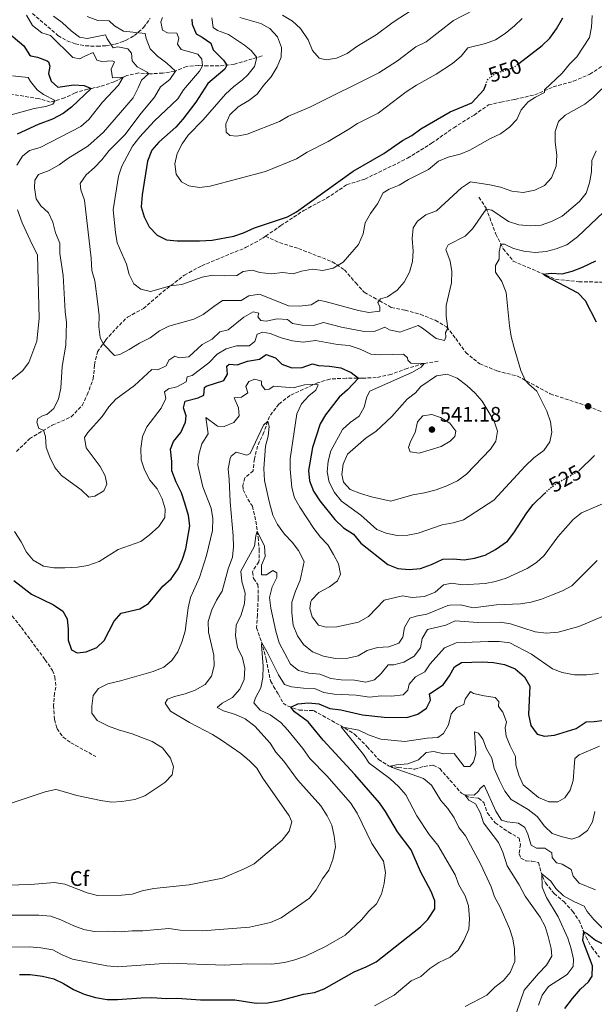
# Model space of a CAD drawing. Units: metres. Extents: x 636172 to 639676, y 4655722 to 4658101.
# Drawn here: x 638036 to 638309, y 4656288 to 4656755 of the extents above; entities that cross this region are included whole.
import ezdxf
from ezdxf.enums import TextEntityAlignment as Align

# ---------------------------------------------------------------- set-up
doc = ezdxf.new("R2010")
doc.units = ezdxf.units.M
doc.header["$MEASUREMENT"] = 0
doc.linetypes.add('DGN Style 3', pattern=[2.435891, 1.739922, -0.695969])
doc.linetypes.add('DGN Style 5', pattern=[1.217945, 0.521977, -0.695969])
for name, color, linetype, lineweight in [('Barranco lineal', 142, 'DGN Style 3', 13), ('Cota de curva de nivel directora', 7, 'Continuous', 0), ('Cota de punto acotado terreno', 7, 'Continuous', 0), ('Curva de nivel directora', 30, 'Continuous', 30), ('Curva de nivel directora no vista', 30, 'DGN Style 5', 30), ('Curva de nivel intermedia', 30, 'Continuous', 0), ('Etiqueta de zona arbolada', 92, 'Continuous', 0), ('Punto acotado terreno (símbolo)', 7, 'Continuous', 0), ('Senda', 7, 'DGN Style 3', 0), ('Zona arbolada', 92, 'DGN Style 3', 0)]:
    doc.layers.add(name, color=color, linetype=linetype, lineweight=lineweight)
doc.styles.add('Style-Arial', font='arial.ttf')

# ---------------------------------------------------------------- blocks, each defined once
blk = doc.blocks.new('5PATER')
at = {"layer": 'Punto acotado terreno (símbolo)', "linetype": 'Continuous', "lineweight": 0}
h = blk.add_hatch(color=51, dxfattribs=at)
edge = h.paths.add_edge_path()
edge.add_ellipse((0, 0), major_axis=(-0.11, -0.111), ratio=0.999422, start_angle=0, end_angle=360)

msp = doc.modelspace()

# ---------------------------------------------------------------- linework, layer by layer
at = {"layer": 'Barranco lineal', "color": 142, "linetype": 'DGN Style 3', "lineweight": 13}
for points in [[(638151.54, 4656738.2, 555.86), (638138.39, 4656734.29, 551.19), (638131.05, 4656733.48, 548.69), (638125.77, 4656733.54, 546.68), (638121.39, 4656733.61, 543.78), (638115.6, 4656733.27, 541.93), (638109.97, 4656730.81, 539.84), (638104.37, 4656730.09, 537.18), (638098.06, 4656729.68, 535.17), (638092.91, 4656730.13, 532.91), (638087.32, 4656728.96, 530.5), (638081.37, 4656725.98, 528.81), (638074.64, 4656723.64, 526.64), (638068.79, 4656722.46, 524.38), (638062.7, 4656720.7, 523.09), (638057.71, 4656718.25, 520.84), (638050.91, 4656716.3, 519.55), (638045.54, 4656717.96, 517.62), (638030.69, 4656720.27, 515.04)], [(638254.57, 4656671.14, 536.98), (638257.99, 4656665.97, 535.21), (638262.66, 4656653.6, 531.1), (638266.17, 4656646.63, 529.49), (638270.88, 4656640.77, 528.36), (638291.03, 4656632.09, 523.61), (638302.13, 4656630.95, 521.92), (638312.88, 4656630.77, 520.56), (638322.33, 4656627.74, 519.19), (638330.5, 4656623.48, 517.82), (638340.07, 4656620.58, 516.77), (638347.32, 4656617.97, 515.48), (638355.26, 4656616.53, 514.12), (638361.83, 4656616.82, 512.67), (638366.36, 4656615.14, 512.18), (638373.33, 4656609.31, 510.9), (638376.18, 4656608.12, 510.01), (638381.92, 4656607.62, 509.04), (638390.76, 4656605.87, 507.19), (638401.16, 4656604.02, 506.07), (638411.04, 4656601.83, 504.7), (638418.33, 4656600.71, 503.33), (638421.97, 4656598.63, 502.93), (638431.14, 4656596.13, 502.56)], [(638235.18, 4656593.17, 532.28), (638228.37, 4656592.11, 529.94), (638220.54, 4656589.82, 528.57), (638212.79, 4656586.94, 528.09), (638205.85, 4656585.43, 527.29), (638199.28, 4656585.15, 525.44), (638191.49, 4656585.17, 523.66), (638183.83, 4656584.75, 522.13), (638177.87, 4656582.93, 520.12), (638164.81, 4656576.95, 517.71), (638159.52, 4656572.83, 516.66), (638155.09, 4656566.97, 515.21), (638152.48, 4656559.46, 514.49), (638149.42, 4656552.92, 513.6), (638147.89, 4656546.78, 513.2), (638147.32, 4656541.17, 512.8), (638143.44, 4656537.77, 512.8), (638142.39, 4656534.15, 512.39), (638142.55, 4656532.09, 512.23), (638144.8, 4656527.74, 511.67), (638147.03, 4656524.35, 510.7), (638148.61, 4656517.29, 510.3), (638149.68, 4656509.58, 509.82), (638150.21, 4656503.85, 509.17), (638150.09, 4656497.86, 508.93), (638148.58, 4656495.91, 508.53), (638146.94, 4656493.18, 508.45), (638147.56, 4656489.97, 507.89), (638149.6, 4656487.1, 507.89), (638149.75, 4656480.79, 507.16), (638149.34, 4656472.74, 506.03), (638148.97, 4656466.61, 505.87), (638151.25, 4656459.95, 505.07), (638153.55, 4656451.73, 504.02), (638155.62, 4656441.33, 503.22), (638157.07, 4656438.77, 503.14), (638159.31, 4656435.07, 502.49), (638161.56, 4656430.72, 500.64), (638163.9, 4656429.4, 500.4), (638169.14, 4656427.54, 498.87), (638176.04, 4656427.24, 497.9), (638188.82, 4656420.14, 495.17), (638195.51, 4656416.11, 493.72), (638201.51, 4656410.07, 492.11), (638206.94, 4656404.03, 490.74), (638212.01, 4656400.87, 490.1), (638216.27, 4656400.22, 489.13), (638224.07, 4656399.43, 488.08), (638228.56, 4656400.78, 487.68), (638232.87, 4656401.28, 487.44), (638236.05, 4656399.72, 487.12), (638246.25, 4656388.01, 485.18), (638250.53, 4656385.94, 484.7), (638254.46, 4656385.73, 483.82), (638256.87, 4656383.64, 483.41), (638258.62, 4656378.58, 483.09), (638262.35, 4656373.93, 482.45), (638268.53, 4656369.63, 482.29), (638273.78, 4656366.61, 481.96), (638274.34, 4656363.72, 481.8), (638273.69, 4656359.27, 481.8), (638274.49, 4656357.09, 481.64), (638276.89, 4656355.9, 481.48), (638279.73, 4656355.74, 481.32), (638282.89, 4656355.08, 481.08), (638284.73, 4656348.67, 479.8), (638286.24, 4656345.4, 479.39), (638290.3, 4656340.36, 478.18), (638294.93, 4656336.56, 477.54), (638299.11, 4656331.92, 476.49), (638302.2, 4656327.52, 475.69), (638304.26, 4656322.46, 475.12), (638305.52, 4656319.7, 473.75), (638308.17, 4656314.85, 472.22), (638311.84, 4656310.13, 471.66)]]:
    msp.add_polyline3d(points, dxfattribs=at)
at = {"layer": 'Curva de nivel directora', "color": 30, "linetype": 'Continuous', "lineweight": 30, "flags": 128}
for points, elevation in [([(638118.17, 4656755.69), (638118.33, 4656753.25), (638120.26, 4656748.64), (638123.11, 4656747.19), (638127.21, 4656744.22), (638128.35, 4656741.08), (638133.3, 4656736.26), (638134.9, 4656733.9), (638133.83, 4656731.96), (638125.74, 4656725.15), (638120.06, 4656716.18), (638113.86, 4656708.18), (638110.54, 4656704.44), (638102.54, 4656697.21), (638099.18, 4656693.49), (638097.19, 4656688.31), (638094.64, 4656672.18), (638094.13, 4656666.5), (638095.61, 4656661.73), (638097.91, 4656657.09), (638101.72, 4656653.01), (638106.19, 4656650.89), (638111.17, 4656650.37), (638121.89, 4656650.39), (638127.9, 4656650.73), (638138.12, 4656652.54), (638142.82, 4656654.25), (638147.9, 4656656.61), (638163.64, 4656661.86), (638167.97, 4656664.22), (638194.89, 4656683.45), (638209.47, 4656691.89), (638218.34, 4656698), (638222.75, 4656700.44), (638227.02, 4656703.53), (638240.86, 4656711.7), (638251.17, 4656716), (638256.91, 4656722.09), (638257.8, 4656724.5)], 550), ([(638273.6, 4656734.62), (638284.64, 4656743.21), (638288.28, 4656746.63), (638291.53, 4656751.15), (638294.39, 4656756.35)], 550), ([(638030.31, 4656749.82), (638038.34, 4656743.02), (638041.1, 4656738.8), (638041.75, 4656738.3), (638044.79, 4656737.63), (638049.43, 4656735.96), (638050.03, 4656735.45), (638050.77, 4656733.34), (638050.11, 4656729.91), (638051.38, 4656726.2), (638054.51, 4656723.34), (638062.1, 4656724.41), (638067.1, 4656724.1), (638070.4, 4656722.78), (638061.05, 4656713.9), (638057.07, 4656710.86), (638052, 4656708.21), (638045.19, 4656705.57), (638035.14, 4656701.12)], 525), ([(638310.53, 4656611.68), (638305.21, 4656621.91), (638301.79, 4656625.58), (638286.31, 4656633.57), (638285.16, 4656634.62), (638288.89, 4656634.99), (638294.11, 4656634.74), (638298.93, 4656636.03), (638303.81, 4656637.88), (638310.19, 4656640.88)], 525), ([(638058.91, 4656470.86), (638059.49, 4656465.91), (638059.43, 4656460.76), (638061.08, 4656456.06), (638063.76, 4656454.76), (638067.94, 4656455.14), (638073.07, 4656457.27), (638076.5, 4656460.54), (638081.27, 4656469.75), (638084.58, 4656473.51), (638093.56, 4656475.52), (638097.65, 4656478.15), (638104.43, 4656486.29), (638108.44, 4656489.82), (638111.72, 4656494.63), (638113.81, 4656499.18), (638115.29, 4656504.09), (638117.18, 4656514.99), (638116.58, 4656519.95), (638114.91, 4656525.85), (638113.3, 4656530.65), (638110.78, 4656535.84), (638108.65, 4656541.15), (638108.72, 4656545.6), (638108.12, 4656551.39), (638109.49, 4656555.14), (638112.91, 4656559.31), (638115.23, 4656564.3), (638115.51, 4656567.26), (638114.17, 4656571.05), (638115.09, 4656574.28), (638121.26, 4656575.84), (638123.82, 4656577.04), (638124.22, 4656580.65), (638125.05, 4656581.3), (638133.32, 4656584.06), (638135.15, 4656587.04), (638134.77, 4656590.9), (638135.86, 4656591.76), (638139.66, 4656591.42), (638144.66, 4656593.16), (638150.38, 4656594.14), (638153.5, 4656596.37), (638157.91, 4656594.76), (638160.97, 4656591.84), (638165.65, 4656590.06), (638170.66, 4656590.17), (638175.59, 4656591.97), (638178.44, 4656591.11), (638183.59, 4656590.86), (638189.01, 4656590.03), (638193.94, 4656587.9), (638197.37, 4656585.15), (638192.17, 4656579.68), (638188.22, 4656576.21), (638181.76, 4656567.75), (638179.12, 4656563.49), (638175.59, 4656552.21), (638173.55, 4656541.3), (638174.15, 4656536.33), (638176.03, 4656531.5), (638179.08, 4656526.96), (638186.17, 4656517.96), (638190.28, 4656514.09), (638194.95, 4656511.12), (638198.49, 4656506.86), (638211.38, 4656496.6), (638216.05, 4656494.8), (638221.42, 4656494.35), (638226.82, 4656494.78), (638232.12, 4656496.71), (638237.49, 4656499.14), (638242.32, 4656499.4), (638247.55, 4656498.83), (638252.47, 4656499.67), (638257.57, 4656501.04), (638262.55, 4656503.75), (638268.1, 4656507.8), (638271.24, 4656511.69), (638277.39, 4656521.19), (638280.42, 4656525.16), (638285.96, 4656530.53)], 525), ([(638302.06, 4656541.1), (638302.3, 4656541.24), (638309.54, 4656548.48)], 525), ([(638033.61, 4656489.07), (638042.08, 4656482.55), (638052.51, 4656477.54), (638056.86, 4656474.5), (638058.91, 4656470.86)], 525), ([(638173.45, 4656421.87), (638167.01, 4656426.68), (638165.27, 4656428.91), (638168.53, 4656430.5), (638173.55, 4656430.89), (638178.53, 4656430.46), (638183.75, 4656428.2), (638188.99, 4656427.69), (638199.32, 4656425.31), (638209.65, 4656424.12), (638220.27, 4656423.99), (638225.53, 4656425.54), (638229.64, 4656428.38), (638231.63, 4656432.19), (638231.07, 4656435.21), (638237.58, 4656439.48), (638240.55, 4656443.71), (638243.01, 4656448.12), (638246.33, 4656450.04), (638256.11, 4656450.36), (638261.59, 4656450.18), (638266.82, 4656449.15), (638271.75, 4656447.03), (638276.3, 4656443.29), (638278.74, 4656438.92), (638278.09, 4656425.37), (638279.3, 4656420.24), (638282.27, 4656416.13), (638285.83, 4656415.15), (638290.52, 4656415.6), (638300.85, 4656418.83), (638305.57, 4656421.92), (638309.37, 4656422.04), (638314.33, 4656422.7)], 500), ([(638036.34, 4656301.96), (638041.34, 4656301.91), (638047.23, 4656301.14), (638052.66, 4656299.8), (638057.16, 4656297.61), (638062, 4656294.71), (638067.06, 4656292.52), (638072.42, 4656290.92), (638077.91, 4656290.09), (638082.94, 4656289.97), (638094.19, 4656290.89), (638099.19, 4656290.94), (638106.11, 4656290.54), (638111.27, 4656290.61), (638122.35, 4656289.86), (638138.58, 4656289.82), (638148.79, 4656288.32), (638154.29, 4656288.45), (638160.16, 4656289.53), (638171.2, 4656292.58), (638176.41, 4656293.36), (638181.09, 4656295.12), (638195.34, 4656303.21), (638200.98, 4656305.48), (638205.71, 4656307.99), (638226.8, 4656324.5), (638230.33, 4656328.03), (638233.58, 4656333.1), (638233.59, 4656336.83), (638231.86, 4656341.38), (638226.9, 4656350.78), (638222.45, 4656361.09), (638215.96, 4656369.63), (638210.22, 4656379.41), (638207.29, 4656383.46), (638195.56, 4656396.92), (638180.59, 4656413.27), (638173.45, 4656421.87)], 500), ([(638295.49, 4656285.81), (638299.13, 4656290.5), (638302.87, 4656294.93), (638306.69, 4656298.39), (638308.39, 4656301.05), (638308.63, 4656306.1), (638304.04, 4656318), (638304.37, 4656322.21), (638306.06, 4656321.33), (638310.03, 4656318.29), (638319.37, 4656313.46), (638324.79, 4656312.83), (638329.64, 4656314.01), (638333.36, 4656316.94), (638339.3, 4656325.84), (638342.01, 4656330.32), (638342.59, 4656334.58), (638345.18, 4656338.73), (638348.2, 4656339.29), (638352.98, 4656340.74), (638363.52, 4656344.65), (638376.47, 4656353.58), (638379.01, 4656355.51)], 475)]:
    msp.add_lwpolyline(points, dxfattribs=dict(at, elevation=elevation))
at = {"layer": 'Curva de nivel directora no vista', "color": 30, "linetype": 'DGN Style 5', "lineweight": 30, "flags": 128}
for points, elevation in [([(638257.8, 4656724.5), (638258.65, 4656726.78), (638261.77, 4656729.57), (638271.32, 4656732.85), (638273.6, 4656734.62)], 550), ([(638285.96, 4656530.53), (638288.43, 4656532.93), (638292.53, 4656535.79), (638302.06, 4656541.1)], 525)]:
    msp.add_lwpolyline(points, dxfattribs=dict(at, elevation=elevation))
at = {"layer": 'Curva de nivel intermedia', "color": 30, "linetype": 'Continuous', "lineweight": 0, "flags": 128}
for points, elevation in [([(638039.65, 4656757.59), (638042.55, 4656752.67), (638046.91, 4656749.12), (638051.05, 4656747.95), (638061.69, 4656737.47), (638064.92, 4656736.8), (638067.67, 4656738.32), (638071.32, 4656739.79), (638073.11, 4656736.27), (638075.43, 4656735.6), (638080.49, 4656735.83), (638081.43, 4656735.35), (638079.86, 4656731.86), (638080.43, 4656727.87), (638085.56, 4656728.08), (638083.36, 4656724.31), (638075.8, 4656716.29), (638069.28, 4656708.02), (638065.49, 4656704.75), (638046.08, 4656694.7), (638041.14, 4656693.28), (638037.7, 4656690.53), (638035.03, 4656686.3)], 530), ([(638078.01, 4656746.29), (638077.14, 4656748.27), (638068.47, 4656746.54), (638064.81, 4656747.12), (638060.89, 4656750.18), (638056.62, 4656754.11), (638052.47, 4656757.08)], 535), ([(638110.4, 4656731), (638106.39, 4656734.84), (638101.95, 4656738.06), (638098.38, 4656741.56), (638096.44, 4656746.56), (638096.09, 4656748.81), (638085.69, 4656749.92), (638081.42, 4656752.54), (638078.94, 4656754.82), (638073.59, 4656755.07), (638068.48, 4656757)], 540), ([(638308.34, 4656757.49), (638308.16, 4656751.88), (638307.06, 4656747), (638301.18, 4656737.77), (638297.57, 4656734.32), (638294.15, 4656730.02), (638285.69, 4656722.05), (638285.7, 4656720.89), (638281.48, 4656718.64), (638278.03, 4656716.34), (638274.61, 4656712.69), (638272.55, 4656708), (638269.12, 4656704.37), (638264.91, 4656701.16), (638259.73, 4656698.87), (638250.27, 4656693.48), (638245.65, 4656691.56), (638239.99, 4656690.17), (638235.39, 4656688.2), (638230.68, 4656684.3), (638221.2, 4656679.6), (638216.64, 4656676.86), (638212, 4656675), (638209.06, 4656673.16), (638206.43, 4656667.97), (638203.03, 4656663.39), (638200.62, 4656659.01), (638199.6, 4656653.71), (638197.35, 4656648.59), (638190.04, 4656640.18), (638185.38, 4656637.38), (638180.51, 4656636.32), (638175.54, 4656636.96), (638170.27, 4656636.05), (638166.34, 4656634.64), (638161.39, 4656635.42), (638155.86, 4656634.64), (638150.57, 4656635.34), (638146.82, 4656636.51), (638142.52, 4656635.87), (638139.52, 4656633.9), (638133.91, 4656633.69), (638128.02, 4656634.05), (638123.1, 4656633.1), (638113.42, 4656629.62), (638108.09, 4656629.03), (638098.53, 4656626.27), (638094.01, 4656627.37), (638090.63, 4656629.92), (638088.37, 4656634.38), (638087.21, 4656639.25), (638082.73, 4656649.39), (638081.86, 4656654.32), (638080.87, 4656665.12), (638083.33, 4656681.07), (638084.99, 4656685.82), (638089.99, 4656695.32), (638093.56, 4656699.76), (638100.34, 4656707.18), (638111.59, 4656717.87), (638114.24, 4656722.12), (638121.79, 4656731.04), (638123.23, 4656733.58), (638122.88, 4656736.68), (638120.98, 4656739.04), (638113.09, 4656741.25), (638111.32, 4656743.74), (638111.99, 4656746.71), (638111.12, 4656749.02), (638106.6, 4656749.22), (638104.21, 4656750.47), (638103.44, 4656754.39), (638104.32, 4656756.46)], 545), ([(638252.07, 4656760.03), (638242.48, 4656755.07), (638229.6, 4656744.85), (638224.55, 4656742.53), (638215.86, 4656735.89), (638206.99, 4656730.24), (638174.18, 4656713.96), (638164.19, 4656709.64), (638159.78, 4656707), (638144.43, 4656701.03), (638139.52, 4656700.09), (638136.23, 4656700.5), (638134.47, 4656702.02), (638134.29, 4656706.01), (638136.17, 4656710.29), (638140.17, 4656714.01), (638145.3, 4656716.98), (638149.24, 4656720.06), (638152.21, 4656724.16), (638155.83, 4656728.33)], 560), ([(638155.83, 4656728.33), (638158.68, 4656732.98), (638160.6, 4656737.6), (638160.86, 4656742.18), (638158.96, 4656747.34), (638155.3, 4656751.32), (638150.91, 4656753.7), (638140.95, 4656756.53)], 560), ([(638222.95, 4656760.19), (638213.92, 4656754.29), (638205.79, 4656748.23), (638196.6, 4656742.67), (638191.93, 4656739.45), (638186.97, 4656737.22), (638182.05, 4656736.38), (638178.72, 4656737.08), (638175.49, 4656740.87), (638173.42, 4656745.86), (638169.79, 4656751.22), (638165.99, 4656754.77), (638161.35, 4656757.55)], 565), ([(638275.11, 4656756.04), (638271.55, 4656752.54), (638267.04, 4656748.87), (638262.44, 4656745.88), (638257.75, 4656744.17), (638249.33, 4656742.01), (638246.17, 4656738.09), (638242.1, 4656734.68), (638234.31, 4656729.55), (638224.91, 4656724.28), (638220.06, 4656721.18), (638206.65, 4656711.11), (638196.92, 4656706.19), (638192.8, 4656703.36), (638182.89, 4656697.56), (638172.92, 4656692.47), (638167.99, 4656689.37), (638153.14, 4656683.36), (638126.89, 4656676.43), (638121.77, 4656675.73), (638116.84, 4656676.57), (638113.21, 4656678.46), (638110.69, 4656682.02), (638110.13, 4656686.98), (638111.16, 4656691.95), (638113.67, 4656696.49), (638116.51, 4656700.65), (638123.63, 4656707.9), (638134.14, 4656720.13), (638138.08, 4656723.68), (638142.12, 4656726.63), (638144.84, 4656729.25), (638147.96, 4656733.22), (638149.12, 4656737.48), (638146.32, 4656740.85), (638143.2, 4656743.38), (638135.66, 4656748.43), (638130.42, 4656750.23), (638128.4, 4656751.75), (638127.76, 4656756.38)], 555), ([(638240.89, 4656640.71), (638241.65, 4656635.77), (638241.6, 4656630.48), (638239.11, 4656619.67), (638239.04, 4656614.67), (638239.76, 4656608.82), (638238.77, 4656606.81), (638238.87, 4656604.56), (638238.18, 4656603.01), (638234.24, 4656603.98), (638227.86, 4656608.98), (638225.78, 4656610.12), (638216.99, 4656607.03), (638212.09, 4656608.19), (638209.97, 4656609.4), (638205.34, 4656607.45), (638200, 4656607.26), (638189.34, 4656609.44), (638180.72, 4656611.66), (638175.93, 4656610.15), (638170.59, 4656610.27), (638166.07, 4656611.11), (638163.69, 4656613.06), (638158.69, 4656613.33), (638153.56, 4656612.29), (638150.98, 4656612.58), (638149.54, 4656614.24), (638149.96, 4656615.98), (638147.26, 4656616.64), (638142.9, 4656614.14), (638135.39, 4656608.12), (638131.49, 4656607.14), (638127.84, 4656603.7), (638123.11, 4656601.13), (638116.75, 4656595.31), (638112.18, 4656594.86), (638110.11, 4656595.61), (638107.3, 4656593.76), (638106.05, 4656591.04), (638102.02, 4656589.18), (638099.12, 4656589.21), (638090.91, 4656581.68), (638082.12, 4656575.19), (638078.69, 4656571.54), (638075.66, 4656566.99), (638068.74, 4656559.3), (638067.16, 4656556.9), (638067.93, 4656552.14), (638074.6, 4656543.16), (638077.07, 4656538.81), (638077.76, 4656534.89), (638076.36, 4656531.66), (638072.11, 4656529.08), (638069.29, 4656528.67), (638065.63, 4656532.08), (638056.33, 4656538.9), (638053.18, 4656542.8), (638050.69, 4656547.57), (638049, 4656552.27), (638048.67, 4656557.48), (638047.79, 4656560.44), (638045.53, 4656561.24), (638044.52, 4656564.25), (638045.01, 4656565.94), (638047.63, 4656567.39), (638049.37, 4656567.86), (638052.61, 4656570.74), (638054.8, 4656575.41), (638055.9, 4656580.45), (638056.66, 4656590.68), (638058.32, 4656600.9), (638058.57, 4656611.53), (638057.98, 4656616.8), (638057.06, 4656633.9), (638055.52, 4656644.35), (638055.42, 4656649.35), (638053.42, 4656654.15), (638052.13, 4656659.29), (638050.14, 4656663.64), (638046.48, 4656667.07), (638044.25, 4656670.32), (638043.47, 4656675.59), (638043.68, 4656679.2), (638045.38, 4656681.93), (638050.38, 4656683.8), (638055.24, 4656686.44), (638059.32, 4656689.53), (638068.73, 4656695.4), (638076.28, 4656701.99), (638090.3, 4656718.28), (638092.75, 4656723.02), (638094.24, 4656726.77), (638097.68, 4656729.72), (638096.99, 4656730.44), (638092.23, 4656732.96), (638089.87, 4656735.88), (638089.5, 4656739.49), (638087.86, 4656741.59), (638083.02, 4656742.56), (638080.77, 4656742.07), (638078.01, 4656746.29)], 535), ([(638031.22, 4656709.95), (638043.21, 4656713.3), (638048.87, 4656714.15), (638052.13, 4656715.35), (638053.27, 4656716.98), (638047.77, 4656719.83), (638044.78, 4656722.17), (638041.5, 4656726.12), (638040.38, 4656728.04), (638032.97, 4656728.71)], 520), ([(638313, 4656722.54), (638308.9, 4656718.45), (638304.98, 4656715.35), (638295.59, 4656710.01), (638292.47, 4656707.07), (638290.75, 4656702.38), (638290.86, 4656697.38), (638291.55, 4656690.86), (638291.28, 4656685.86), (638289.07, 4656680.36), (638285.7, 4656676.61), (638281.19, 4656674.45), (638275.67, 4656673.35), (638270.25, 4656673.92), (638264.81, 4656675.84), (638259.84, 4656677), (638250.54, 4656678.37), (638246.33, 4656675.53), (638234.43, 4656664.65), (638229.33, 4656662.78), (638225.42, 4656659.66), (638223.34, 4656656.6), (638222.95, 4656651.51), (638223.36, 4656645.5), (638223.1, 4656640.5), (638221.66, 4656635.52), (638219, 4656630.68), (638215.69, 4656626.94), (638211.09, 4656623.85), (638207.82, 4656622.84), (638206.55, 4656621.08), (638207.55, 4656619.04), (638207.44, 4656617.04), (638202.24, 4656616.33), (638197.33, 4656617.29), (638181.62, 4656621.65), (638178.52, 4656622.19), (638174.88, 4656619.95), (638169.13, 4656619.34), (638164.13, 4656619.54), (638150.31, 4656625.09), (638145.33, 4656624.25), (638141.56, 4656622.01), (638132.78, 4656622.03), (638128.58, 4656619.26), (638123.64, 4656615.44), (638119.2, 4656613.14), (638107.26, 4656609.93), (638102.78, 4656607.7), (638098.45, 4656604.29), (638093.33, 4656601.84), (638088.43, 4656598.75), (638084, 4656596.44), (638081.39, 4656595.85), (638076.01, 4656601.48), (638074.64, 4656604.53), (638073.98, 4656609.5), (638074.1, 4656614.97), (638073.51, 4656620.25), (638072.04, 4656631.44), (638070.65, 4656636.25), (638070.38, 4656642.1), (638067.18, 4656669.69), (638065.5, 4656674.56), (638065.07, 4656677.64), (638068.04, 4656681.74), (638072, 4656685.22), (638075.42, 4656688.86), (638078.84, 4656693.22), (638086.46, 4656700.93), (638093.49, 4656710.23), (638100.46, 4656718.63), (638103.29, 4656723.5), (638107.69, 4656727.1), (638110.4, 4656731)], 540), ([(638310.28, 4656693.17), (638308.31, 4656688.58), (638308.13, 4656683.16), (638307.18, 4656677.9), (638305.56, 4656673.03), (638302.46, 4656669.11), (638294.16, 4656662.12), (638289.14, 4656659.61), (638284.09, 4656657.84), (638279.05, 4656657.46), (638273.49, 4656658.07), (638268.71, 4656659.51), (638260.65, 4656665), (638258, 4656665.36), (638251.6, 4656656.06), (638248.06, 4656652.53), (638239.94, 4656648.56), (638238.81, 4656646.29), (638240.89, 4656640.71)], 535), ([(638035.36, 4656665.18), (638037.55, 4656658.91), (638042.26, 4656648.66), (638044.9, 4656643.81), (638045.7, 4656613.51), (638044.61, 4656602.78), (638040.76, 4656592.55), (638037.69, 4656588.61), (638025.2, 4656578.64)], 530), ([(638282.04, 4656579.02), (638278.23, 4656582.31), (638276.54, 4656584.18), (638274.56, 4656588.77), (638271.31, 4656599.56), (638269.88, 4656605.01), (638269.11, 4656609.95), (638267.48, 4656625.78), (638265.54, 4656631.04), (638262.51, 4656635.51), (638262.41, 4656638.72), (638264.17, 4656641.71), (638264.19, 4656645.19), (638265.06, 4656648.83), (638266.8, 4656648.79), (638271.08, 4656646.79), (638275.91, 4656645.5), (638281.28, 4656644.86), (638286.55, 4656645.32), (638291.37, 4656646.66), (638296.29, 4656648.53), (638301.4, 4656652.22), (638313.74, 4656664.04)], 530), ([(638033.98, 4656512.25), (638037.14, 4656507.46), (638039.65, 4656502.53), (638042.82, 4656498.67), (638047.72, 4656495.94), (638052.66, 4656495.12), (638057.82, 4656495.05), (638063.83, 4656495.33), (638068.76, 4656496.18), (638074.17, 4656498.14), (638083.18, 4656503.84), (638093.94, 4656507.65), (638097.93, 4656510.66), (638102.54, 4656514.78), (638105.32, 4656519.01), (638105.45, 4656523.07), (638104.08, 4656527.87), (638101.65, 4656532.57), (638098.23, 4656536.68), (638095.67, 4656541.55), (638094.12, 4656546.3), (638093.98, 4656551.68), (638094.81, 4656557.41), (638096.82, 4656562.02), (638103.65, 4656570.89), (638105.77, 4656575.43), (638105.22, 4656578.64), (638107.13, 4656580.15), (638111.11, 4656581.1), (638115.55, 4656583.41), (638116.01, 4656585.87), (638118.38, 4656586.48), (638122.34, 4656589.44), (638126.35, 4656592.52), (638130.16, 4656596.63), (638134.54, 4656599.03), (638139.45, 4656600.44), (638145.44, 4656600.44), (638148.05, 4656602.6), (638149.29, 4656606.03), (638151.85, 4656607.03), (638155.4, 4656606.44), (638160.65, 4656604.25), (638166.02, 4656602.84), (638171.05, 4656602.27), (638176.9, 4656602.99), (638187.42, 4656601.14), (638192.9, 4656600.63), (638198.21, 4656598.9), (638203.26, 4656596.59), (638208.03, 4656596.26), (638218.72, 4656596.6), (638220.61, 4656594.76), (638220.82, 4656593.73), (638222.32, 4656592.27), (638228.53, 4656592.14), (638227.14, 4656590.38), (638222.98, 4656588.07), (638202.82, 4656579.04), (638201.37, 4656576.31), (638200.09, 4656571.4), (638197.63, 4656567.04), (638193.49, 4656564.03), (638189.73, 4656560.72), (638184.2, 4656550.64), (638182.92, 4656545.67), (638182.53, 4656540.68), (638183.52, 4656535.74), (638185.99, 4656530.8), (638189.38, 4656526.76), (638198.46, 4656520.12), (638206.15, 4656513.26), (638210.49, 4656511.58), (638215.79, 4656510.37), (638220.81, 4656510.56), (638225.72, 4656511.48), (638237.1, 4656515.49), (638242.43, 4656516.4), (638247.24, 4656517.81), (638261.74, 4656527.28), (638276.59, 4656543.33), (638280.73, 4656547.31), (638285.38, 4656550.85), (638288.24, 4656554.94), (638289.19, 4656559.47), (638288.61, 4656564.43), (638286.93, 4656569.55), (638282.04, 4656579.02)], 530), ([(638165.69, 4656533.15), (638164.91, 4656541.92), (638164.86, 4656546.92), (638168.05, 4656568.28), (638170.37, 4656572.95), (638173.73, 4656576.73), (638177.05, 4656579.48), (638178.17, 4656582.07), (638176.88, 4656582.31), (638171.8, 4656581.92), (638166.34, 4656580.62), (638157.12, 4656581.4), (638154.95, 4656579.89), (638153.02, 4656579.67), (638151.31, 4656582.03), (638151.29, 4656583.77), (638148.19, 4656584.63), (638145.24, 4656583.62), (638143.85, 4656581.28), (638144.73, 4656578.14), (638141.8, 4656576.1), (638138.26, 4656575.86), (638140.32, 4656571), (638140.63, 4656567.26), (638138.16, 4656564.08), (638133.61, 4656562.21), (638130.45, 4656562.36), (638124.79, 4656566.53), (638125.91, 4656558.64), (638122.9, 4656553.92), (638121.5, 4656548.85), (638120.98, 4656543.88), (638123.37, 4656533.53), (638127.35, 4656523.48), (638128.15, 4656518.54), (638127.96, 4656512.87), (638125.23, 4656500.99), (638121.79, 4656490.5), (638117.6, 4656480.92), (638116.42, 4656476.07), (638114.98, 4656465.06), (638113.46, 4656459.84), (638111.59, 4656455.16), (638108.73, 4656451), (638104.82, 4656447.89), (638099.76, 4656445.83), (638084.23, 4656441.37), (638078.36, 4656440.04), (638073.91, 4656437.75), (638071.27, 4656434.36), (638070.67, 4656429.4), (638070.72, 4656425.99), (638073.28, 4656422.54), (638078.63, 4656419.85), (638083.32, 4656418.11), (638089.87, 4656416.23), (638099.3, 4656412.66), (638104.3, 4656409.5), (638108.04, 4656404.72), (638109.45, 4656400.62), (638108.83, 4656396.73), (638105.36, 4656393.16), (638095.82, 4656386.79), (638091.11, 4656385.11), (638084.97, 4656384.06), (638079.98, 4656383.73), (638074.88, 4656384.63), (638063.58, 4656386.99), (638054.4, 4656389.7), (638053.48, 4656389.77), (638048.55, 4656388.65), (638032.91, 4656383.42)], 520), ([(638212.77, 4656526.73), (638203.53, 4656528.8), (638198.29, 4656530.33), (638193.44, 4656532.33), (638190.24, 4656535.7), (638189.41, 4656539.42), (638190.03, 4656544.38), (638192.19, 4656548.99), (638200.96, 4656556.84), (638205.56, 4656559.8), (638213.16, 4656567.01), (638220.49, 4656575.2), (638224.51, 4656578.22), (638227.04, 4656581.21), (638234.51, 4656586.34), (638239.47, 4656587.09), (638244.26, 4656585.13), (638248.87, 4656581.7), (638252.78, 4656578.02), (638256.06, 4656574.24), (638261.85, 4656564.75), (638263.39, 4656559.97), (638262.69, 4656555.16), (638260.16, 4656551.46), (638248.65, 4656539.54), (638244.4, 4656536.33), (638239.32, 4656534), (638234.21, 4656532.11), (638228.69, 4656530.62), (638223.16, 4656529.7), (638212.77, 4656526.73)], 535), ([(638310.83, 4656498.57), (638298.76, 4656486.54), (638294.34, 4656484.18), (638289.09, 4656482.04), (638284.27, 4656480.17), (638279.47, 4656478.76), (638274.33, 4656477.92), (638262.94, 4656477.44), (638251.88, 4656476.07), (638245.79, 4656477.53), (638240.78, 4656477.4), (638239.89, 4656477.13), (638229.89, 4656473.13), (638224.82, 4656472.16), (638221.82, 4656471.15), (638219.28, 4656466.8), (638218.51, 4656462.09), (638216.48, 4656459.27), (638211.81, 4656457.56), (638206.39, 4656457.28), (638201.51, 4656455.84), (638197.25, 4656453.24), (638192.3, 4656452.2), (638186.51, 4656451.99), (638180.77, 4656453.19), (638175.59, 4656455.21), (638171.23, 4656458.63), (638168.33, 4656462.7), (638166.33, 4656467.76), (638165.64, 4656473.76), (638165.73, 4656478.76), (638167.46, 4656484.01), (638169.71, 4656489.25), (638171.58, 4656498.05), (638168.81, 4656503.26), (638165.8, 4656507.23), (638162.25, 4656511.13), (638158.92, 4656515.63), (638156.74, 4656520.12), (638154.99, 4656526.51), (638152.71, 4656536.55), (638152.38, 4656542.28), (638153.14, 4656552.82), (638154.49, 4656557.63), (638155.01, 4656562.28), (638154.33, 4656564.78), (638152.2, 4656562.88), (638145.89, 4656549.34), (638144.29, 4656548.61), (638139.18, 4656550.09), (638136.95, 4656548.12), (638136.34, 4656546.97), (638135.43, 4656542.11), (638136.01, 4656537.1), (638136.41, 4656526.48), (638137.88, 4656510.31), (638137.98, 4656505.06), (638137.47, 4656500.09), (638135.42, 4656494.59), (638132.57, 4656483.98), (638129.96, 4656479.7), (638127.76, 4656475.1), (638125.91, 4656469.52), (638126.1, 4656464.51), (638128.61, 4656453.64), (638128.76, 4656448.52), (638127.54, 4656443.67), (638124.48, 4656439.63), (638119.73, 4656436.95), (638115.03, 4656435.25), (638109.96, 4656433.96), (638106.69, 4656432.63), (638105.5, 4656430.74), (638108.03, 4656426.95), (638117.08, 4656421.56), (638128.08, 4656415.94), (638132.27, 4656413.2), (638141.41, 4656406.82), (638145.53, 4656403.44), (638149.13, 4656399.97), (638151.91, 4656395.16), (638164.44, 4656377.25), (638165.64, 4656374.43), (638164.47, 4656370.04), (638161.12, 4656365.68), (638147.87, 4656354.48), (638143.07, 4656352.1), (638132.83, 4656347.71), (638116.96, 4656344.47), (638100.08, 4656342.71), (638094.66, 4656341.67), (638089.86, 4656340.1), (638084.89, 4656339.59), (638073.32, 4656339.51), (638068.45, 4656340.66), (638057.92, 4656344.88), (638052.99, 4656345.67), (638041.51, 4656344.72), (638024.89, 4656344.14)], 515), ([(638226.18, 4656549.58), (638221.92, 4656550.17), (638221.12, 4656552.22), (638222.05, 4656555.13), (638224.25, 4656559.34), (638225.4, 4656564.38), (638228.01, 4656567.19), (638232.25, 4656567.95), (638236.39, 4656566.46), (638240.8, 4656563.75), (638243.56, 4656560.06), (638243.14, 4656557.48), (638240.98, 4656555.19), (638236.65, 4656552.68), (638226.18, 4656549.58)], 540), ([(638313.26, 4656525.49), (638303.27, 4656521.26), (638299.41, 4656518.08), (638292.13, 4656509.72), (638285.62, 4656500.91), (638281.91, 4656497.56), (638277.57, 4656494.8), (638267.59, 4656490.17), (638262.49, 4656488.52), (638257.57, 4656487.64), (638246.67, 4656487.03), (638241.72, 4656487.74), (638237.8, 4656486.92), (638233.86, 4656483.58), (638228.73, 4656481.45), (638222.94, 4656480.98), (638218.23, 4656481.82), (638209.63, 4656479.65), (638202.07, 4656471.88), (638197.37, 4656469.23), (638187.04, 4656467.07), (638182.04, 4656466.84), (638178.42, 4656467.91), (638175.34, 4656471.84), (638174.19, 4656475.75), (638174.73, 4656479.11), (638175.1, 4656479.75), (638178.6, 4656483.28), (638183.59, 4656486.05), (638187.35, 4656488.87), (638188.83, 4656492.06), (638187.88, 4656497), (638185.44, 4656501.41), (638182.8, 4656505.96), (638179.4, 4656509.63), (638176.19, 4656513.78), (638169.5, 4656523.82), (638166.9, 4656528.3), (638165.69, 4656533.15)], 520), ([(638226.85, 4656457.08), (638223.76, 4656453.15), (638218.93, 4656450.23), (638214.09, 4656449.02), (638211.45, 4656448.92), (638208.15, 4656444.95), (638204.97, 4656441.95), (638200.8, 4656440.73), (638195.44, 4656441.75), (638189.12, 4656441.92), (638184.16, 4656442.57), (638178.98, 4656444.56), (638173.74, 4656445), (638168.91, 4656446.29), (638165.13, 4656449.39), (638159.71, 4656459.49), (638158.03, 4656464.95), (638155.66, 4656475.97), (638155.11, 4656480.94), (638156.44, 4656485.98), (638158.52, 4656490.52), (638158.62, 4656492.65), (638156.74, 4656493.78), (638153.68, 4656491.81), (638151.36, 4656491.71), (638151.3, 4656496.35), (638153.08, 4656500.38), (638152.78, 4656505.38), (638149.28, 4656512.49), (638148.61, 4656510.29), (638147.91, 4656505.34), (638141.44, 4656493.51), (638141.95, 4656488.52), (638143.48, 4656483.1), (638143.19, 4656478.1), (638141.58, 4656472.73), (638139.27, 4656467.83), (638138.95, 4656462.84), (638139.92, 4656457.26), (638142.24, 4656452.39), (638143.34, 4656447.38), (638143.03, 4656442.03), (638141.03, 4656437.37), (638137.54, 4656433.52), (638132.62, 4656430.75), (638130.26, 4656428.66), (638133.24, 4656427.22), (638138.95, 4656425.37), (638143.54, 4656423.36), (638148.09, 4656419.88), (638155.39, 4656411.78), (638158.11, 4656407.59), (638161.84, 4656403.2), (638168.34, 4656394.4), (638179.48, 4656382.07), (638182.48, 4656377.28), (638184.67, 4656372.79), (638185.86, 4656367.54), (638186.41, 4656362.57), (638185.19, 4656356.61), (638183.24, 4656351.4), (638180.31, 4656347.35), (638177.22, 4656342.11), (638174.12, 4656338.19), (638160.56, 4656328.83), (638155.63, 4656326.54), (638145.58, 4656324.34), (638123.19, 4656322.69), (638112.69, 4656322.99), (638107.2, 4656323.76), (638094.89, 4656322.59), (638089.89, 4656322.62), (638084.62, 4656322.23), (638078.36, 4656322.53), (638071.82, 4656322.4), (638066.88, 4656323.28), (638062.17, 4656324.95), (638055.9, 4656327.89), (638051.22, 4656329.63), (638045.54, 4656330.14), (638029.31, 4656330.05)], 510), ([(638317.39, 4656473.71), (638302, 4656467.2), (638292.19, 4656464.57), (638286.53, 4656463.98), (638281.24, 4656464.68), (638269.57, 4656468.43), (638264.63, 4656469.22), (638254, 4656469.08), (638243.35, 4656469.96), (638238.82, 4656467.78), (638230.12, 4656465.85), (638227.7, 4656461.45), (638226.85, 4656457.08)], 510), ([(638311.47, 4656444.95), (638305.64, 4656444.3), (638300.02, 4656444.27), (638294.21, 4656445.32), (638289.52, 4656447.04), (638279.5, 4656454.13), (638269.25, 4656459.42), (638264.29, 4656460.1), (638259.01, 4656460.15), (638243.76, 4656459.5), (638238.24, 4656457.14), (638231.46, 4656449.54), (638228.91, 4656445.74), (638224.52, 4656443.33), (638221.42, 4656439.81), (638220.81, 4656436.9), (638218.58, 4656434.81), (638213.12, 4656434.16), (638208.09, 4656434.22), (638202.56, 4656433.63), (638196.32, 4656434.56), (638185.84, 4656435.02), (638180.89, 4656435.78), (638176.55, 4656437.72), (638171.21, 4656437.84), (638165.59, 4656438.47), (638162.23, 4656439.72), (638159.33, 4656444.31), (638153.84, 4656455.36), (638151.4, 4656459.4), (638151.23, 4656458.34), (638152.09, 4656448.33), (638151.99, 4656442.93), (638150.93, 4656438.04), (638148.49, 4656433.3), (638147.62, 4656430.97), (638150.63, 4656427.41), (638155.49, 4656425.28), (638160.41, 4656421.57), (638163.83, 4656417.92), (638170.97, 4656409.2), (638174.19, 4656404.48), (638182.3, 4656396.3), (638193.6, 4656383.42), (638196.82, 4656378.51), (638203.65, 4656364.17), (638209.24, 4656355.81), (638210.21, 4656350.35), (638209.51, 4656345.19), (638208.35, 4656340.02), (638205.97, 4656335.41), (638202.34, 4656331.95), (638198.88, 4656327.87), (638190.97, 4656320.59), (638181.77, 4656315.25), (638172.15, 4656310.57), (638167.14, 4656308.85), (638162.29, 4656307.65), (638156.18, 4656306.86), (638144.88, 4656307.03), (638133.94, 4656306.3), (638107.1, 4656307.29), (638082.8, 4656305.58), (638077.81, 4656305.99), (638061.49, 4656309.24), (638056.57, 4656311.32), (638052.14, 4656313.63), (638046.52, 4656314.65), (638040.98, 4656315.09), (638029.64, 4656314.87)], 505), ([(638250.14, 4656328.4), (638249.66, 4656334.55), (638248.03, 4656339.28), (638245.08, 4656344.53), (638243.23, 4656349.18), (638235.01, 4656363.29), (638230.91, 4656368.43), (638225.16, 4656377.32), (638219.84, 4656387.28), (638216.59, 4656391.08), (638212.31, 4656394.93), (638202.5, 4656402.24), (638199.79, 4656406.44), (638189.22, 4656419.53), (638197.53, 4656417.98), (638202.46, 4656415.53), (638207.96, 4656413.68), (638219.44, 4656412.54), (638229.98, 4656414.1), (638235.13, 4656414.43), (638237.74, 4656416.46), (638240.14, 4656420.55), (638241.42, 4656425.66), (638244.08, 4656428.78), (638247.48, 4656430.18), (638248.02, 4656432.64), (638250.55, 4656436.28), (638252.04, 4656435.46), (638257.08, 4656434.3), (638262.37, 4656433.54), (638264.07, 4656431.57), (638263.91, 4656429.18), (638265.88, 4656426.57), (638267.77, 4656421.92), (638267.01, 4656419.11), (638267.52, 4656415.12), (638269.37, 4656410.48), (638272.03, 4656405.53), (638272.21, 4656401.54), (638273.63, 4656396.6), (638275.63, 4656392.01), (638282.98, 4656386.03), (638287.84, 4656383.97), (638292.15, 4656383.97), (638295.35, 4656385.81), (638298.01, 4656389.39), (638299.3, 4656394.05), (638300.12, 4656404.55), (638302.16, 4656406.26), (638311.83, 4656410.38)], 495), ([(638233.14, 4656407.85), (638237.73, 4656406.69), (638242.77, 4656406.95), (638247.6, 4656400.71), (638250.3, 4656400.74), (638252.01, 4656402.7), (638253.12, 4656406.77), (638252.46, 4656417.19), (638254.47, 4656416.51), (638256.44, 4656413.71), (638258.21, 4656409.03), (638260.72, 4656404.62), (638261.88, 4656399.68), (638264.3, 4656394.1), (638266.95, 4656389.05), (638269.84, 4656384.96), (638277.92, 4656380.27), (638282.33, 4656376.98), (638285.79, 4656372.43), (638289.35, 4656368.91), (638293.65, 4656367.45), (638298.81, 4656366.24), (638302.08, 4656367.37), (638306.17, 4656370.25), (638308.49, 4656374.48), (638309.68, 4656379.34)], 490), ([(638248.12, 4656286.73), (638258.34, 4656292.16), (638262.15, 4656295.94), (638266.23, 4656299.09), (638269.46, 4656302.88), (638271.58, 4656308.07), (638271.57, 4656313.91), (638270.78, 4656318.85), (638269.13, 4656323.79), (638264.6, 4656334.17), (638262.02, 4656338.84), (638260.44, 4656343.58), (638255.44, 4656354.14), (638248.17, 4656367.76), (638245.12, 4656371.72), (638242.84, 4656376.32), (638239.82, 4656380.72), (638236.52, 4656384.48), (638232.07, 4656391.82), (638228.26, 4656395.08), (638213.44, 4656400.19), (638212.43, 4656400.81), (638215.51, 4656401.49), (638220.85, 4656401.95), (638225.91, 4656403.89), (638229.55, 4656407.33), (638233.14, 4656407.85)], 490), ([(638272.38, 4656283.87), (638276.04, 4656294.4), (638282.88, 4656302.42), (638286.63, 4656306.33), (638289.28, 4656310.63), (638288.91, 4656314.22), (638287.54, 4656319.94), (638286.06, 4656324.74), (638283.74, 4656329.17), (638276.59, 4656339.17), (638273.69, 4656344.48), (638268.05, 4656353.6), (638265.88, 4656360.02), (638263.95, 4656364.63), (638256.8, 4656373.94), (638255.32, 4656378.62), (638252.95, 4656383.02), (638249.76, 4656384.79), (638247.89, 4656387.21), (638252.33, 4656387.15), (638254.37, 4656388.98), (638255.19, 4656390.27), (638257.04, 4656391.78), (638262.61, 4656379.43), (638265.25, 4656375.18), (638268.03, 4656374.41), (638273.32, 4656373.78), (638276.37, 4656371.69), (638277.9, 4656368.62), (638279.38, 4656363.42), (638281.91, 4656361.98), (638285.85, 4656361.84), (638289.16, 4656359.63), (638289.32, 4656357.44), (638291.48, 4656354.89), (638294.19, 4656354.35), (638298.48, 4656351.78), (638299.42, 4656348.69), (638302.17, 4656345.31), (638309.99, 4656342.15)], 485), ([(638313.34, 4656323.87), (638309.16, 4656327.99), (638305.95, 4656331.82), (638304.57, 4656334.32), (638299.71, 4656336.57), (638294.79, 4656339.3), (638291.19, 4656342.76), (638288.82, 4656346.21), (638284.45, 4656349.65), (638284.71, 4656343.35), (638286.64, 4656338.42), (638292.18, 4656329.28), (638296.9, 4656319.14), (638298.45, 4656314.04), (638299.53, 4656309.16), (638299.45, 4656305.68), (638296.47, 4656301.84), (638287.64, 4656296.19), (638284.69, 4656292.15), (638282.95, 4656287.36)], 480), ([(638205.03, 4656287), (638214.28, 4656292.08), (638222.45, 4656298.89), (638226.98, 4656301), (638231.32, 4656304.8), (638235.5, 4656307.55), (638240.97, 4656310.09), (638244.7, 4656313.42), (638247.43, 4656318.03), (638249.81, 4656323.41), (638250.14, 4656328.4)], 495)]:
    msp.add_lwpolyline(points, dxfattribs=dict(at, elevation=elevation))
at = {"layer": 'Senda', "color": 7, "linetype": 'DGN Style 3', "lineweight": 0}
for points in [[(638153.27, 4656652.55, 548.73), (638160.46, 4656657.63, 549.13), (638171.38, 4656664.8, 549.38), (638182.18, 4656670.61, 549.3), (638191.82, 4656677.05, 548.81), (638200.35, 4656679.68, 548.01), (638220.7, 4656689.61, 547.2), (638232.07, 4656696.72, 547.12), (638242.66, 4656704.14, 547.61), (638252.3, 4656710.14, 547.77), (638259.13, 4656714.93, 547.45), (638265.04, 4656716.3, 547.2), (638271.72, 4656717.55, 545.83), (638281.09, 4656719.73, 545.43), (638289.93, 4656723.46, 544.47), (638299.49, 4656726.23, 543.26), (638307.3, 4656729.49, 542.21), (638313.88, 4656733.96, 541.41)], [(638034.9, 4656550.31, 533.52), (638041.06, 4656556.38, 534.48), (638051.86, 4656562.78, 535.21), (638060.89, 4656566.76, 535.69), (638066.1, 4656572.24, 536.09), (638068.48, 4656577.23, 536.5), (638071.34, 4656584.81, 537.86), (638071.96, 4656591.51, 538.43), (638073.35, 4656597.71, 539.56), (638077.21, 4656603.18, 540.2), (638082.03, 4656608.65, 541.41), (638087.62, 4656614.14, 542.53), (638095.17, 4656618.23, 543.18), (638104.34, 4656626.15, 544.39), (638114.66, 4656634.08, 546.08), (638122.91, 4656638.57, 546.48), (638143.73, 4656647.16, 547.77), (638151.91, 4656651.59, 548.65), (638153.27, 4656652.55, 548.73)], [(638153.27, 4656652.55, 548.73), (638159.82, 4656649.55, 548.08), (638168.88, 4656646.71, 546.96), (638184.93, 4656640.48, 545.11), (638190.72, 4656636.63, 544.14), (638196.08, 4656630.39, 542.77), (638200.13, 4656625.94, 540.92), (638207.21, 4656621.98, 539.87), (638212.98, 4656618.77, 538.59), (638219.51, 4656617.45, 537.62), (638226.75, 4656615.48, 536.57), (638233.87, 4656612.68, 535.77), (638239.19, 4656609.53, 535.12), (638243.65, 4656603.99, 534.16), (638248.31, 4656597.35, 533.43), (638254.95, 4656591.97, 532.71), (638263.18, 4656588.67, 531.82), (638273, 4656586.1, 530.29), (638288.51, 4656577.68, 529.01), (638306.49, 4656571.8, 527.4), (638313.48, 4656568.93, 527.8)], [(637995.25, 4656498.12, 521.68), (637995.49, 4656494.51, 522.16), (637997.02, 4656490.86, 522.72), (637999.38, 4656488.13, 522.72), (638003.47, 4656485.8, 522.4), (638010.02, 4656482.15, 521.27), (638015.72, 4656480.3, 520.71), (638022.63, 4656478.91, 520.39), (638028.2, 4656476.22, 520.63), (638032.89, 4656472.16, 520.95), (638037.22, 4656466.68, 521.03), (638048.5, 4656451.44, 523.12), (638052.05, 4656446.33, 523.12), (638053.12, 4656443.26, 523.12), (638053.57, 4656438.43, 522.96), (638052.97, 4656435.59, 522.72), (638052.47, 4656429.66, 522.4), (638052.88, 4656423.03, 522.24), (638054.09, 4656418.73, 522.08), (638057.05, 4656414.65, 521.92), (638060.69, 4656412, 521.92), (638072.63, 4656405.39, 521.35)]]:
    msp.add_polyline3d(points, dxfattribs=at)
at = {"layer": 'Zona arbolada', "color": 92, "linetype": 'DGN Style 3', "lineweight": 0}
msp.add_polyline3d([(638042.47, 4656758.44, 532.2), (638054.6, 4656747.91, 532.36), (638058.89, 4656745.41, 532.44), (638062.76, 4656744.03, 532.52), (638067.67, 4656743.01, 532.66), (638073.22, 4656742.82, 533.31), (638077.33, 4656743.07, 534.45), (638081.7, 4656743.78, 537), (638085.56, 4656745.05, 539.96), (638086.96, 4656745.65, 540.73), (638090.89, 4656747.92, 542.24), (638095.25, 4656751.68, 543.95), (638098.46, 4656756.06, 546.08)], dxfattribs=at)
msp.add_polyline3d([(638042.47, 4656758.44, 532.2), (638054.6, 4656747.91, 532.36), (638058.89, 4656745.41, 532.44), (638062.76, 4656744.03, 532.52), (638067.67, 4656743.01, 532.66), (638073.22, 4656742.82, 533.31), (638077.33, 4656743.07, 534.45), (638081.7, 4656743.78, 537), (638085.56, 4656745.05, 539.96), (638086.96, 4656745.65, 540.73), (638090.89, 4656747.92, 542.24), (638095.25, 4656751.68, 543.95), (638098.46, 4656756.06, 546.08)], dxfattribs=at)

# ---------------------------------------------------------------- block references
at = {"layer": 'Punto acotado terreno (símbolo)', "color": 7, "linetype": 'Continuous', "lineweight": 0, "xscale": 10, "yscale": 10, "zscale": 10}
for p in [(638306.49, 4656571.8, 527.4), (638232.28, 4656560.74, 541.18)]:
    msp.add_blockref('5PATER', p, dxfattribs=at)

# ---------------------------------------------------------------- texts
at = {"layer": 'Cota de curva de nivel directora', "color": 7, "linetype": 'Continuous', "lineweight": 0, "style": 'Style-Arial'}
for s, rotation, p in [('550', 18.9731, (638266.95, 4656731.35, 550)), ('525', 29.1243, (638295.54, 4656537.47, 525))]:
    msp.add_text(s, height=7, rotation=rotation, dxfattribs=at).set_placement(p, align=Align.MIDDLE_CENTER)
at = {"layer": 'Cota de punto acotado terreno', "color": 7, "linetype": 'Continuous', "lineweight": 0, "style": 'Style-Arial'}
msp.add_text('541.18', height=7, dxfattribs=at).set_placement((638236.03, 4656564.49, 541.18))
at = {"layer": 'Etiqueta de zona arbolada', "color": 92, "linetype": 'Continuous', "lineweight": 0, "style": 'Style-Arial'}
msp.add_text('Cf', height=7, dxfattribs=at).set_placement((638064.8, 4656347.48, 515.48), align=Align.MIDDLE_CENTER)

doc.saveas('drawing.dxf')
